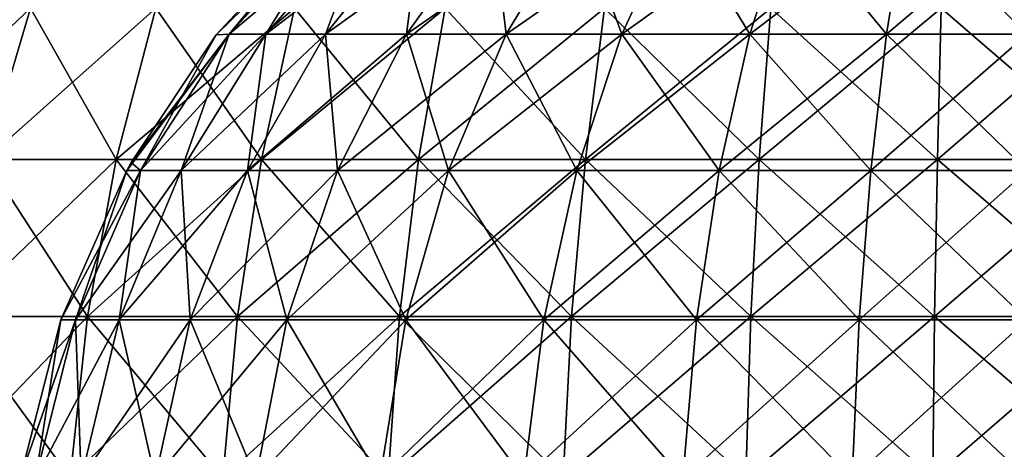
# Model space of a CAD drawing. Units: millimetres. Extents: x -92 to 92, y -245 to 265.
# Drawn here: x -62 to -1, y 24 to 50 of the extents above; entities that cross this region are included whole.
import ezdxf

# ---------------------------------------------------------------- set-up
doc = ezdxf.new("R2010")
doc.units = ezdxf.units.MM
doc.header["$LTSCALE"] = 65.185185
for name, color, linetype in [('10', 7, 'CONTINUOUS'), ('11', 7, 'CONTINUOUS'), ('14', 7, 'CONTINUOUS'), ('7', 7, 'CONTINUOUS')]:
    doc.layers.add(name, color=color, linetype=linetype)

msp = doc.modelspace()

# ---------------------------------------------------------------- linework, layer by layer
at = {"layer": '10', "linetype": 'CONTINUOUS'}
for points in [[(-67.75, 50.723, 49.224), (-63.813, 41.466, 59.925), (-61.046, 50.723, 57.327), (-67.75, 50.723, 49.224)], [(-63.813, 41.466, 59.925), (-55.8, 41.466, 67.451), (-61.046, 50.723, 57.327), (-63.813, 41.466, 59.925)], [(-61.046, 50.723, 57.327), (-55.8, 41.466, 67.451), (-53.38, 50.723, 64.526), (-61.046, 50.723, 57.327)], [(-55.8, 41.466, 67.451), (-46.906, 41.466, 73.912), (-53.38, 50.723, 64.526), (-55.8, 41.466, 67.451)], [(-53.38, 50.723, 64.526), (-46.906, 41.466, 73.912), (-44.872, 50.723, 70.707), (-53.38, 50.723, 64.526)], [(-46.906, 41.466, 73.912), (-37.272, 41.466, 79.208), (-44.872, 50.723, 70.707), (-46.906, 41.466, 73.912)], [(-44.872, 50.723, 70.707), (-37.272, 41.466, 79.208), (-35.656, 50.723, 75.774), (-44.872, 50.723, 70.707)], [(-37.272, 41.466, 79.208), (-27.051, 41.466, 83.255), (-35.656, 50.723, 75.774), (-37.272, 41.466, 79.208)], [(-35.656, 50.723, 75.774), (-27.051, 41.466, 83.255), (-25.878, 50.723, 79.645), (-35.656, 50.723, 75.774)], [(-27.051, 41.466, 83.255), (-16.403, 41.466, 85.989), (-25.878, 50.723, 79.645), (-27.051, 41.466, 83.255)], [(-25.878, 50.723, 79.645), (-16.403, 41.466, 85.989), (-15.692, 50.723, 82.26), (-25.878, 50.723, 79.645)], [(-16.403, 41.466, 85.989), (-5.497, 41.466, 87.367), (-15.692, 50.723, 82.26), (-16.403, 41.466, 85.989)], [(-15.692, 50.723, 82.26), (-5.497, 41.466, 87.367), (-5.258, 50.723, 83.578), (-15.692, 50.723, 82.26)], [(-5.497, 41.466, 87.367), (5.497, 41.466, 87.367), (-5.258, 50.723, 83.578), (-5.497, 41.466, 87.367)], [(-5.258, 50.723, 83.578), (5.497, 41.466, 87.367), (5.258, 50.723, 83.578), (-5.258, 50.723, 83.578)], [(-65.814, 31.846, 61.804), (-57.549, 31.846, 69.566), (-63.813, 41.466, 59.925), (-65.814, 31.846, 61.804)], [(-63.813, 41.466, 59.925), (-57.549, 31.846, 69.566), (-55.8, 41.466, 67.451), (-63.813, 41.466, 59.925)], [(-57.549, 31.846, 69.566), (-48.377, 31.846, 76.23), (-55.8, 41.466, 67.451), (-57.549, 31.846, 69.566)], [(-55.8, 41.466, 67.451), (-48.377, 31.846, 76.23), (-46.906, 41.466, 73.912), (-55.8, 41.466, 67.451)], [(-48.377, 31.846, 76.23), (-38.441, 31.846, 81.692), (-46.906, 41.466, 73.912), (-48.377, 31.846, 76.23)], [(-46.906, 41.466, 73.912), (-38.441, 31.846, 81.692), (-37.272, 41.466, 79.208), (-46.906, 41.466, 73.912)], [(-38.441, 31.846, 81.692), (-27.899, 31.846, 85.866), (-37.272, 41.466, 79.208), (-38.441, 31.846, 81.692)], [(-37.272, 41.466, 79.208), (-27.899, 31.846, 85.866), (-27.051, 41.466, 83.255), (-37.272, 41.466, 79.208)], [(-27.899, 31.846, 85.866), (-16.918, 31.846, 88.686), (-27.051, 41.466, 83.255), (-27.899, 31.846, 85.866)], [(-27.051, 41.466, 83.255), (-16.918, 31.846, 88.686), (-16.403, 41.466, 85.989), (-27.051, 41.466, 83.255)], [(-16.918, 31.846, 88.686), (-5.669, 31.846, 90.107), (-16.403, 41.466, 85.989), (-16.918, 31.846, 88.686)], [(-16.403, 41.466, 85.989), (-5.669, 31.846, 90.107), (-5.497, 41.466, 87.367), (-16.403, 41.466, 85.989)], [(-5.669, 31.846, 90.107), (5.669, 31.846, 90.107), (-5.497, 41.466, 87.367), (-5.669, 31.846, 90.107)], [(-5.497, 41.466, 87.367), (5.669, 31.846, 90.107), (5.497, 41.466, 87.367), (-5.497, 41.466, 87.367)], [(-67.025, 21.979, 62.941), (-58.608, 21.979, 70.845), (-65.814, 31.846, 61.804), (-67.025, 21.979, 62.941)], [(-65.814, 31.846, 61.804), (-58.608, 21.979, 70.845), (-57.549, 31.846, 69.566), (-65.814, 31.846, 61.804)], [(-58.608, 21.979, 70.845), (-49.266, 21.979, 77.632), (-57.549, 31.846, 69.566), (-58.608, 21.979, 70.845)], [(-57.549, 31.846, 69.566), (-49.266, 21.979, 77.632), (-48.377, 31.846, 76.23), (-57.549, 31.846, 69.566)], [(-49.266, 21.979, 77.632), (-39.148, 21.979, 83.194), (-48.377, 31.846, 76.23), (-49.266, 21.979, 77.632)], [(-48.377, 31.846, 76.23), (-39.148, 21.979, 83.194), (-38.441, 31.846, 81.692), (-48.377, 31.846, 76.23)], [(-39.148, 21.979, 83.194), (-28.412, 21.979, 87.445), (-38.441, 31.846, 81.692), (-39.148, 21.979, 83.194)], [(-38.441, 31.846, 81.692), (-28.412, 21.979, 87.445), (-27.899, 31.846, 85.866), (-38.441, 31.846, 81.692)], [(-28.412, 21.979, 87.445), (-17.229, 21.979, 90.316), (-27.899, 31.846, 85.866), (-28.412, 21.979, 87.445)], [(-27.899, 31.846, 85.866), (-17.229, 21.979, 90.316), (-16.918, 31.846, 88.686), (-27.899, 31.846, 85.866)], [(-17.229, 21.979, 90.316), (-5.773, 21.979, 91.764), (-16.918, 31.846, 88.686), (-17.229, 21.979, 90.316)], [(-16.918, 31.846, 88.686), (-5.773, 21.979, 91.764), (-5.669, 31.846, 90.107), (-16.918, 31.846, 88.686)], [(-5.773, 21.979, 91.764), (5.773, 21.979, 91.764), (-5.669, 31.846, 90.107), (-5.773, 21.979, 91.764)], [(-5.669, 31.846, 90.107), (5.773, 21.979, 91.764), (5.669, 31.846, 90.107), (-5.669, 31.846, 90.107)]]:
    msp.add_3dface(points, dxfattribs=at)
at = {"layer": '11', "linetype": 'CONTINUOUS'}
for points in [[(-67.75, 50.723, -49.224), (-61.046, 50.723, -57.327), (-70.821, 41.466, -51.455), (-67.75, 50.723, -49.224)], [(-70.821, 41.466, -51.455), (-61.046, 50.723, -57.327), (-63.813, 41.466, -59.925), (-70.821, 41.466, -51.455)], [(-61.046, 50.723, -57.327), (-53.38, 50.723, -64.526), (-63.813, 41.466, -59.925), (-61.046, 50.723, -57.327)], [(-63.813, 41.466, -59.925), (-53.38, 50.723, -64.526), (-55.8, 41.466, -67.451), (-63.813, 41.466, -59.925)], [(-53.38, 50.723, -64.526), (-44.872, 50.723, -70.707), (-55.8, 41.466, -67.451), (-53.38, 50.723, -64.526)], [(-55.8, 41.466, -67.451), (-44.872, 50.723, -70.707), (-46.906, 41.466, -73.912), (-55.8, 41.466, -67.451)], [(-44.872, 50.723, -70.707), (-35.656, 50.723, -75.774), (-46.906, 41.466, -73.912), (-44.872, 50.723, -70.707)], [(-46.906, 41.466, -73.912), (-35.656, 50.723, -75.774), (-37.272, 41.466, -79.208), (-46.906, 41.466, -73.912)], [(-35.656, 50.723, -75.774), (-25.878, 50.723, -79.645), (-37.272, 41.466, -79.208), (-35.656, 50.723, -75.774)], [(-37.272, 41.466, -79.208), (-25.878, 50.723, -79.645), (-27.051, 41.466, -83.255), (-37.272, 41.466, -79.208)], [(-25.878, 50.723, -79.645), (-15.692, 50.723, -82.26), (-27.051, 41.466, -83.255), (-25.878, 50.723, -79.645)], [(-27.051, 41.466, -83.255), (-15.692, 50.723, -82.26), (-16.403, 41.466, -85.989), (-27.051, 41.466, -83.255)], [(-15.692, 50.723, -82.26), (-5.258, 50.723, -83.578), (-16.403, 41.466, -85.989), (-15.692, 50.723, -82.26)], [(-16.403, 41.466, -85.989), (-5.258, 50.723, -83.578), (-5.497, 41.466, -87.367), (-16.403, 41.466, -85.989)], [(-5.258, 50.723, -83.578), (5.258, 50.723, -83.578), (-5.497, 41.466, -87.367), (-5.258, 50.723, -83.578)], [(-5.497, 41.466, -87.367), (5.258, 50.723, -83.578), (5.497, 41.466, -87.367), (-5.497, 41.466, -87.367)], [(-63.813, 41.466, -59.925), (-55.8, 41.466, -67.451), (-65.814, 31.846, -61.804), (-63.813, 41.466, -59.925)], [(-65.814, 31.846, -61.804), (-55.8, 41.466, -67.451), (-57.549, 31.846, -69.566), (-65.814, 31.846, -61.804)], [(-55.8, 41.466, -67.451), (-46.906, 41.466, -73.912), (-57.549, 31.846, -69.566), (-55.8, 41.466, -67.451)], [(-57.549, 31.846, -69.566), (-46.906, 41.466, -73.912), (-48.377, 31.846, -76.23), (-57.549, 31.846, -69.566)], [(-46.906, 41.466, -73.912), (-37.272, 41.466, -79.208), (-48.377, 31.846, -76.23), (-46.906, 41.466, -73.912)], [(-48.377, 31.846, -76.23), (-37.272, 41.466, -79.208), (-38.441, 31.846, -81.692), (-48.377, 31.846, -76.23)], [(-37.272, 41.466, -79.208), (-27.051, 41.466, -83.255), (-38.441, 31.846, -81.692), (-37.272, 41.466, -79.208)], [(-38.441, 31.846, -81.692), (-27.051, 41.466, -83.255), (-27.899, 31.846, -85.866), (-38.441, 31.846, -81.692)], [(-27.051, 41.466, -83.255), (-16.403, 41.466, -85.989), (-27.899, 31.846, -85.866), (-27.051, 41.466, -83.255)], [(-27.899, 31.846, -85.866), (-16.403, 41.466, -85.989), (-16.918, 31.846, -88.686), (-27.899, 31.846, -85.866)], [(-16.403, 41.466, -85.989), (-5.497, 41.466, -87.367), (-16.918, 31.846, -88.686), (-16.403, 41.466, -85.989)], [(-16.918, 31.846, -88.686), (-5.497, 41.466, -87.367), (-5.669, 31.846, -90.107), (-16.918, 31.846, -88.686)], [(-5.497, 41.466, -87.367), (5.497, 41.466, -87.367), (-5.669, 31.846, -90.107), (-5.497, 41.466, -87.367)], [(-5.669, 31.846, -90.107), (5.497, 41.466, -87.367), (5.669, 31.846, -90.107), (-5.669, 31.846, -90.107)], [(-65.814, 31.846, -61.804), (-57.549, 31.846, -69.566), (-67.025, 21.979, -62.941), (-65.814, 31.846, -61.804)], [(-67.025, 21.979, -62.941), (-57.549, 31.846, -69.566), (-58.608, 21.979, -70.845), (-67.025, 21.979, -62.941)], [(-57.549, 31.846, -69.566), (-48.377, 31.846, -76.23), (-58.608, 21.979, -70.845), (-57.549, 31.846, -69.566)], [(-58.608, 21.979, -70.845), (-48.377, 31.846, -76.23), (-49.266, 21.979, -77.632), (-58.608, 21.979, -70.845)], [(-48.377, 31.846, -76.23), (-38.441, 31.846, -81.692), (-49.266, 21.979, -77.632), (-48.377, 31.846, -76.23)], [(-49.266, 21.979, -77.632), (-38.441, 31.846, -81.692), (-39.148, 21.979, -83.194), (-49.266, 21.979, -77.632)], [(-38.441, 31.846, -81.692), (-27.899, 31.846, -85.866), (-39.148, 21.979, -83.194), (-38.441, 31.846, -81.692)], [(-39.148, 21.979, -83.194), (-27.899, 31.846, -85.866), (-28.412, 21.979, -87.445), (-39.148, 21.979, -83.194)], [(-27.899, 31.846, -85.866), (-16.918, 31.846, -88.686), (-28.412, 21.979, -87.445), (-27.899, 31.846, -85.866)], [(-28.412, 21.979, -87.445), (-16.918, 31.846, -88.686), (-17.229, 21.979, -90.316), (-28.412, 21.979, -87.445)], [(-16.918, 31.846, -88.686), (-5.669, 31.846, -90.107), (-17.229, 21.979, -90.316), (-16.918, 31.846, -88.686)], [(-17.229, 21.979, -90.316), (-5.669, 31.846, -90.107), (-5.773, 21.979, -91.764), (-17.229, 21.979, -90.316)], [(-5.669, 31.846, -90.107), (5.669, 31.846, -90.107), (-5.773, 21.979, -91.764), (-5.669, 31.846, -90.107)], [(-5.773, 21.979, -91.764), (5.669, 31.846, -90.107), (5.773, 21.979, -91.764), (-5.773, 21.979, -91.764)]]:
    msp.add_3dface(points, dxfattribs=at)
at = {"layer": '14', "linetype": 'CONTINUOUS'}
for points in [[(-49.671, 49.08, 0), (-48.881, 49.126, -8.619), (-42.865, 56.392, 0), (-49.671, 49.08, 0)], [(-48.881, 49.126, -8.619), (-46.641, 49.126, -16.976), (-42.165, 56.437, -7.435), (-48.881, 49.126, -8.619)], [(-42.865, 56.392, 0), (-48.881, 49.126, -8.619), (-42.165, 56.437, -7.435), (-42.865, 56.392, 0)], [(-46.641, 49.126, -16.976), (-42.985, 49.126, -24.818), (-40.233, 56.437, -14.644), (-46.641, 49.126, -16.976)], [(-42.165, 56.437, -7.435), (-46.641, 49.126, -16.976), (-40.233, 56.437, -14.644), (-42.165, 56.437, -7.435)], [(-42.985, 49.126, -24.818), (-38.022, 49.126, -31.905), (-37.079, 56.437, -21.408), (-42.985, 49.126, -24.818)], [(-40.233, 56.437, -14.644), (-42.985, 49.126, -24.818), (-37.079, 56.437, -21.408), (-40.233, 56.437, -14.644)], [(-38.022, 49.126, -31.905), (-31.904, 49.126, -38.022), (-32.798, 56.437, -27.521), (-38.022, 49.126, -31.905)], [(-37.079, 56.437, -21.408), (-38.022, 49.126, -31.905), (-32.798, 56.437, -27.521), (-37.079, 56.437, -21.408)], [(-32.798, 56.437, -27.521), (-31.904, 49.126, -38.022), (-27.521, 56.437, -32.798), (-32.798, 56.437, -27.521)], [(-31.904, 49.126, -38.022), (-24.817, 49.126, -42.985), (-27.521, 56.437, -32.798), (-31.904, 49.126, -38.022)], [(-27.521, 56.437, -32.798), (-24.817, 49.126, -42.985), (-21.407, 56.437, -37.079), (-27.521, 56.437, -32.798)], [(-24.817, 49.126, -42.985), (-16.976, 49.126, -46.641), (-21.407, 56.437, -37.079), (-24.817, 49.126, -42.985)], [(-21.407, 56.437, -37.079), (-16.976, 49.126, -46.641), (-14.644, 56.437, -40.233), (-21.407, 56.437, -37.079)], [(-16.976, 49.126, -46.641), (-8.619, 49.126, -48.881), (-14.644, 56.437, -40.233), (-16.976, 49.126, -46.641)], [(-14.644, 56.437, -40.233), (-8.619, 49.126, -48.881), (-7.435, 56.437, -42.165), (-14.644, 56.437, -40.233)], [(-8.619, 49.126, -48.881), (0, 49.126, -49.635), (-7.435, 56.437, -42.165), (-8.619, 49.126, -48.881)], [(-7.435, 56.437, -42.165), (0, 49.126, -49.635), (0, 56.437, -42.815), (-7.435, 56.437, -42.165)], [(-54.873, 41.276, 0), (-54.308, 40.783, -9.576), (-49.671, 49.08, 0), (-54.873, 41.276, 0)], [(-54.308, 40.783, -9.576), (-51.82, 40.783, -18.861), (-48.881, 49.126, -8.619), (-54.308, 40.783, -9.576)], [(-49.671, 49.08, 0), (-54.308, 40.783, -9.576), (-48.881, 49.126, -8.619), (-49.671, 49.08, 0)], [(-51.82, 40.783, -18.861), (-47.757, 40.783, -27.573), (-46.641, 49.126, -16.976), (-51.82, 40.783, -18.861)], [(-48.881, 49.126, -8.619), (-51.82, 40.783, -18.861), (-46.641, 49.126, -16.976), (-48.881, 49.126, -8.619)], [(-47.757, 40.783, -27.573), (-42.244, 40.783, -35.447), (-42.985, 49.126, -24.818), (-47.757, 40.783, -27.573)], [(-46.641, 49.126, -16.976), (-47.757, 40.783, -27.573), (-42.985, 49.126, -24.818), (-46.641, 49.126, -16.976)], [(-42.985, 49.126, -24.818), (-42.244, 40.783, -35.447), (-38.022, 49.126, -31.905), (-42.985, 49.126, -24.818)], [(-42.244, 40.783, -35.447), (-35.447, 40.783, -42.244), (-38.022, 49.126, -31.905), (-42.244, 40.783, -35.447)], [(-38.022, 49.126, -31.905), (-35.447, 40.783, -42.244), (-31.904, 49.126, -38.022), (-38.022, 49.126, -31.905)], [(-35.447, 40.783, -42.244), (-27.573, 40.783, -47.757), (-31.904, 49.126, -38.022), (-35.447, 40.783, -42.244)], [(-31.904, 49.126, -38.022), (-27.573, 40.783, -47.757), (-24.817, 49.126, -42.985), (-31.904, 49.126, -38.022)], [(-27.573, 40.783, -47.757), (-18.861, 40.783, -51.82), (-24.817, 49.126, -42.985), (-27.573, 40.783, -47.757)], [(-24.817, 49.126, -42.985), (-18.861, 40.783, -51.82), (-16.976, 49.126, -46.641), (-24.817, 49.126, -42.985)], [(-18.861, 40.783, -51.82), (-9.576, 40.783, -54.308), (-16.976, 49.126, -46.641), (-18.861, 40.783, -51.82)], [(-16.976, 49.126, -46.641), (-9.576, 40.783, -54.308), (-8.619, 49.126, -48.881), (-16.976, 49.126, -46.641)], [(-9.576, 40.783, -54.308), (0, 40.783, -55.145), (-8.619, 49.126, -48.881), (-9.576, 40.783, -54.308)], [(-8.619, 49.126, -48.881), (0, 40.783, -55.145), (0, 49.126, -49.635), (-8.619, 49.126, -48.881)], [(-55.147, 40.781, 0), (-54.308, 40.783, -9.576), (-54.873, 41.276, 0), (-55.147, 40.781, 0)], [(-59.193, 31.645, -0.001), (-58.295, 31.641, -10.279), (-55.147, 40.781, 0), (-59.193, 31.645, -0.001)], [(-58.295, 31.641, -10.279), (-55.624, 31.641, -20.246), (-54.308, 40.783, -9.576), (-58.295, 31.641, -10.279)], [(-55.147, 40.781, 0), (-58.295, 31.641, -10.279), (-54.308, 40.783, -9.576), (-55.147, 40.781, 0)], [(-55.624, 31.641, -20.246), (-51.263, 31.641, -29.597), (-51.82, 40.783, -18.861), (-55.624, 31.641, -20.246)], [(-54.308, 40.783, -9.576), (-55.624, 31.641, -20.246), (-51.82, 40.783, -18.861), (-54.308, 40.783, -9.576)], [(-51.82, 40.783, -18.861), (-51.263, 31.641, -29.597), (-47.757, 40.783, -27.573), (-51.82, 40.783, -18.861)], [(-51.263, 31.641, -29.597), (-45.345, 31.641, -38.049), (-47.757, 40.783, -27.573), (-51.263, 31.641, -29.597)], [(-47.757, 40.783, -27.573), (-45.345, 31.641, -38.049), (-42.244, 40.783, -35.447), (-47.757, 40.783, -27.573)], [(-45.345, 31.641, -38.049), (-38.049, 31.641, -45.345), (-42.244, 40.783, -35.447), (-45.345, 31.641, -38.049)], [(-42.244, 40.783, -35.447), (-38.049, 31.641, -45.345), (-35.447, 40.783, -42.244), (-42.244, 40.783, -35.447)], [(-38.049, 31.641, -45.345), (-29.597, 31.641, -51.264), (-35.447, 40.783, -42.244), (-38.049, 31.641, -45.345)], [(-35.447, 40.783, -42.244), (-29.597, 31.641, -51.264), (-27.573, 40.783, -47.757), (-35.447, 40.783, -42.244)], [(-29.597, 31.641, -51.264), (-20.245, 31.641, -55.624), (-27.573, 40.783, -47.757), (-29.597, 31.641, -51.264)], [(-27.573, 40.783, -47.757), (-20.245, 31.641, -55.624), (-18.861, 40.783, -51.82), (-27.573, 40.783, -47.757)], [(-20.245, 31.641, -55.624), (-10.279, 31.641, -58.295), (-18.861, 40.783, -51.82), (-20.245, 31.641, -55.624)], [(-18.861, 40.783, -51.82), (-10.279, 31.641, -58.295), (-9.576, 40.783, -54.308), (-18.861, 40.783, -51.82)], [(-10.279, 31.641, -58.295), (0, 31.641, -59.194), (-9.576, 40.783, -54.308), (-10.279, 31.641, -58.295)], [(-9.576, 40.783, -54.308), (0, 31.641, -59.194), (0, 40.783, -55.145), (-9.576, 40.783, -54.308)], [(-61.656, 22.028, -0.001), (-60.732, 21.954, -10.709), (-59.193, 31.645, -0.001), (-61.656, 22.028, -0.001)], [(-59.193, 31.645, -0.001), (-60.732, 21.954, -10.709), (-58.295, 31.641, -10.279), (-59.193, 31.645, -0.001)], [(-60.732, 21.954, -10.709), (-57.949, 21.954, -21.092), (-58.295, 31.641, -10.279), (-60.732, 21.954, -10.709)], [(-58.295, 31.641, -10.279), (-57.949, 21.954, -21.092), (-55.624, 31.641, -20.246), (-58.295, 31.641, -10.279)], [(-57.949, 21.954, -21.092), (-53.406, 21.954, -30.835), (-55.624, 31.641, -20.246), (-57.949, 21.954, -21.092)], [(-55.624, 31.641, -20.246), (-53.406, 21.954, -30.835), (-51.263, 31.641, -29.597), (-55.624, 31.641, -20.246)], [(-53.406, 21.954, -30.835), (-47.241, 21.954, -39.64), (-51.263, 31.641, -29.597), (-53.406, 21.954, -30.835)], [(-51.263, 31.641, -29.597), (-47.241, 21.954, -39.64), (-45.345, 31.641, -38.049), (-51.263, 31.641, -29.597)], [(-47.241, 21.954, -39.64), (-39.64, 21.954, -47.241), (-45.345, 31.641, -38.049), (-47.241, 21.954, -39.64)], [(-45.345, 31.641, -38.049), (-39.64, 21.954, -47.241), (-38.049, 31.641, -45.345), (-45.345, 31.641, -38.049)], [(-39.64, 21.954, -47.241), (-30.834, 21.954, -53.407), (-38.049, 31.641, -45.345), (-39.64, 21.954, -47.241)], [(-38.049, 31.641, -45.345), (-30.834, 21.954, -53.407), (-29.597, 31.641, -51.264), (-38.049, 31.641, -45.345)], [(-30.834, 21.954, -53.407), (-21.092, 21.954, -57.95), (-29.597, 31.641, -51.264), (-30.834, 21.954, -53.407)], [(-29.597, 31.641, -51.264), (-21.092, 21.954, -57.95), (-20.245, 31.641, -55.624), (-29.597, 31.641, -51.264)], [(-21.092, 21.954, -57.95), (-10.709, 21.954, -60.732), (-20.245, 31.641, -55.624), (-21.092, 21.954, -57.95)], [(-20.245, 31.641, -55.624), (-10.709, 21.954, -60.732), (-10.279, 31.641, -58.295), (-20.245, 31.641, -55.624)], [(-10.709, 21.954, -60.732), (0, 21.954, -61.669), (-10.279, 31.641, -58.295), (-10.709, 21.954, -60.732)], [(-10.279, 31.641, -58.295), (0, 21.954, -61.669), (0, 31.641, -59.194), (-10.279, 31.641, -58.295)]]:
    msp.add_3dface(points, dxfattribs=at)
at = {"layer": '7', "linetype": 'CONTINUOUS'}
for points in [[(-49.671, 49.08, 0), (-42.865, 56.392, 0), (-42.165, 56.437, 7.435), (-49.671, 49.08, 0)], [(-48.881, 49.126, 8.619), (-49.671, 49.08, 0), (-42.165, 56.437, 7.435), (-48.881, 49.126, 8.619)], [(-46.641, 49.126, 16.976), (-48.881, 49.126, 8.619), (-40.233, 56.437, 14.644), (-46.641, 49.126, 16.976)], [(-40.233, 56.437, 14.644), (-48.881, 49.126, 8.619), (-42.165, 56.437, 7.435), (-40.233, 56.437, 14.644)], [(-42.985, 49.126, 24.818), (-46.641, 49.126, 16.976), (-37.079, 56.437, 21.408), (-42.985, 49.126, 24.818)], [(-37.079, 56.437, 21.408), (-46.641, 49.126, 16.976), (-40.233, 56.437, 14.644), (-37.079, 56.437, 21.408)], [(-38.022, 49.126, 31.905), (-42.985, 49.126, 24.818), (-32.798, 56.437, 27.521), (-38.022, 49.126, 31.905)], [(-32.798, 56.437, 27.521), (-42.985, 49.126, 24.818), (-37.079, 56.437, 21.408), (-32.798, 56.437, 27.521)], [(-31.904, 49.126, 38.022), (-38.022, 49.126, 31.905), (-27.521, 56.437, 32.798), (-31.904, 49.126, 38.022)], [(-27.521, 56.437, 32.798), (-38.022, 49.126, 31.905), (-32.798, 56.437, 27.521), (-27.521, 56.437, 32.798)], [(-24.817, 49.126, 42.985), (-31.904, 49.126, 38.022), (-21.407, 56.437, 37.079), (-24.817, 49.126, 42.985)], [(-21.407, 56.437, 37.079), (-31.904, 49.126, 38.022), (-27.521, 56.437, 32.798), (-21.407, 56.437, 37.079)], [(-16.976, 49.126, 46.641), (-24.817, 49.126, 42.985), (-14.644, 56.437, 40.233), (-16.976, 49.126, 46.641)], [(-14.644, 56.437, 40.233), (-24.817, 49.126, 42.985), (-21.407, 56.437, 37.079), (-14.644, 56.437, 40.233)], [(-8.619, 49.126, 48.881), (-16.976, 49.126, 46.641), (-7.435, 56.437, 42.165), (-8.619, 49.126, 48.881)], [(-7.435, 56.437, 42.165), (-16.976, 49.126, 46.641), (-14.644, 56.437, 40.233), (-7.435, 56.437, 42.165)], [(0, 49.126, 49.635), (-8.619, 49.126, 48.881), (0, 56.437, 42.815), (0, 49.126, 49.635)], [(0, 56.437, 42.815), (-8.619, 49.126, 48.881), (-7.435, 56.437, 42.165), (0, 56.437, 42.815)], [(-55.147, 40.781, 0), (-54.873, 41.276, 0), (-48.881, 49.126, 8.619), (-55.147, 40.781, 0)], [(-54.308, 40.783, 9.576), (-55.147, 40.781, 0), (-48.881, 49.126, 8.619), (-54.308, 40.783, 9.576)], [(-54.873, 41.276, 0), (-49.671, 49.08, 0), (-48.881, 49.126, 8.619), (-54.873, 41.276, 0)], [(-51.82, 40.783, 18.861), (-54.308, 40.783, 9.576), (-46.641, 49.126, 16.976), (-51.82, 40.783, 18.861)], [(-46.641, 49.126, 16.976), (-54.308, 40.783, 9.576), (-48.881, 49.126, 8.619), (-46.641, 49.126, 16.976)], [(-47.757, 40.783, 27.573), (-51.82, 40.783, 18.861), (-42.985, 49.126, 24.818), (-47.757, 40.783, 27.573)], [(-42.985, 49.126, 24.818), (-51.82, 40.783, 18.861), (-46.641, 49.126, 16.976), (-42.985, 49.126, 24.818)], [(-42.244, 40.783, 35.447), (-47.757, 40.783, 27.573), (-38.022, 49.126, 31.905), (-42.244, 40.783, 35.447)], [(-38.022, 49.126, 31.905), (-47.757, 40.783, 27.573), (-42.985, 49.126, 24.818), (-38.022, 49.126, 31.905)], [(-35.447, 40.783, 42.244), (-42.244, 40.783, 35.447), (-31.904, 49.126, 38.022), (-35.447, 40.783, 42.244)], [(-31.904, 49.126, 38.022), (-42.244, 40.783, 35.447), (-38.022, 49.126, 31.905), (-31.904, 49.126, 38.022)], [(-27.573, 40.783, 47.757), (-35.447, 40.783, 42.244), (-24.817, 49.126, 42.985), (-27.573, 40.783, 47.757)], [(-24.817, 49.126, 42.985), (-35.447, 40.783, 42.244), (-31.904, 49.126, 38.022), (-24.817, 49.126, 42.985)], [(-18.861, 40.783, 51.82), (-27.573, 40.783, 47.757), (-16.976, 49.126, 46.641), (-18.861, 40.783, 51.82)], [(-16.976, 49.126, 46.641), (-27.573, 40.783, 47.757), (-24.817, 49.126, 42.985), (-16.976, 49.126, 46.641)], [(-9.576, 40.783, 54.308), (-18.861, 40.783, 51.82), (-8.619, 49.126, 48.881), (-9.576, 40.783, 54.308)], [(-8.619, 49.126, 48.881), (-18.861, 40.783, 51.82), (-16.976, 49.126, 46.641), (-8.619, 49.126, 48.881)], [(0, 40.783, 55.145), (-9.576, 40.783, 54.308), (0, 49.126, 49.635), (0, 40.783, 55.145)], [(0, 49.126, 49.635), (-9.576, 40.783, 54.308), (-8.619, 49.126, 48.881), (0, 49.126, 49.635)], [(-59.193, 31.645, -0.001), (-55.147, 40.781, 0), (-54.308, 40.783, 9.576), (-59.193, 31.645, -0.001)], [(-58.295, 31.641, 10.279), (-59.193, 31.645, -0.001), (-54.308, 40.783, 9.576), (-58.295, 31.641, 10.279)], [(-55.624, 31.641, 20.246), (-58.295, 31.641, 10.279), (-51.82, 40.783, 18.861), (-55.624, 31.641, 20.246)], [(-51.82, 40.783, 18.861), (-58.295, 31.641, 10.279), (-54.308, 40.783, 9.576), (-51.82, 40.783, 18.861)], [(-51.263, 31.641, 29.597), (-55.624, 31.641, 20.246), (-47.757, 40.783, 27.573), (-51.263, 31.641, 29.597)], [(-47.757, 40.783, 27.573), (-55.624, 31.641, 20.246), (-51.82, 40.783, 18.861), (-47.757, 40.783, 27.573)], [(-45.345, 31.641, 38.049), (-51.263, 31.641, 29.597), (-42.244, 40.783, 35.447), (-45.345, 31.641, 38.049)], [(-42.244, 40.783, 35.447), (-51.263, 31.641, 29.597), (-47.757, 40.783, 27.573), (-42.244, 40.783, 35.447)], [(-38.049, 31.641, 45.345), (-45.345, 31.641, 38.049), (-35.447, 40.783, 42.244), (-38.049, 31.641, 45.345)], [(-35.447, 40.783, 42.244), (-45.345, 31.641, 38.049), (-42.244, 40.783, 35.447), (-35.447, 40.783, 42.244)], [(-29.597, 31.641, 51.264), (-38.049, 31.641, 45.345), (-27.573, 40.783, 47.757), (-29.597, 31.641, 51.264)], [(-27.573, 40.783, 47.757), (-38.049, 31.641, 45.345), (-35.447, 40.783, 42.244), (-27.573, 40.783, 47.757)], [(-20.245, 31.641, 55.624), (-29.597, 31.641, 51.264), (-18.861, 40.783, 51.82), (-20.245, 31.641, 55.624)], [(-18.861, 40.783, 51.82), (-29.597, 31.641, 51.264), (-27.573, 40.783, 47.757), (-18.861, 40.783, 51.82)], [(-10.279, 31.641, 58.295), (-20.245, 31.641, 55.624), (-9.576, 40.783, 54.308), (-10.279, 31.641, 58.295)], [(-9.576, 40.783, 54.308), (-20.245, 31.641, 55.624), (-18.861, 40.783, 51.82), (-9.576, 40.783, 54.308)], [(0, 31.641, 59.194), (-10.279, 31.641, 58.295), (0, 40.783, 55.145), (0, 31.641, 59.194)], [(0, 40.783, 55.145), (-10.279, 31.641, 58.295), (-9.576, 40.783, 54.308), (0, 40.783, 55.145)], [(-61.656, 22.028, -0.001), (-59.193, 31.645, -0.001), (-58.295, 31.641, 10.279), (-61.656, 22.028, -0.001)], [(-60.732, 21.954, 10.709), (-61.656, 22.028, -0.001), (-58.295, 31.641, 10.279), (-60.732, 21.954, 10.709)], [(-57.949, 21.954, 21.092), (-60.732, 21.954, 10.709), (-55.624, 31.641, 20.246), (-57.949, 21.954, 21.092)], [(-55.624, 31.641, 20.246), (-60.732, 21.954, 10.709), (-58.295, 31.641, 10.279), (-55.624, 31.641, 20.246)], [(-53.406, 21.954, 30.835), (-57.949, 21.954, 21.092), (-51.263, 31.641, 29.597), (-53.406, 21.954, 30.835)], [(-51.263, 31.641, 29.597), (-57.949, 21.954, 21.092), (-55.624, 31.641, 20.246), (-51.263, 31.641, 29.597)], [(-47.241, 21.954, 39.64), (-53.406, 21.954, 30.835), (-45.345, 31.641, 38.049), (-47.241, 21.954, 39.64)], [(-45.345, 31.641, 38.049), (-53.406, 21.954, 30.835), (-51.263, 31.641, 29.597), (-45.345, 31.641, 38.049)], [(-39.64, 21.954, 47.241), (-47.241, 21.954, 39.64), (-38.049, 31.641, 45.345), (-39.64, 21.954, 47.241)], [(-38.049, 31.641, 45.345), (-47.241, 21.954, 39.64), (-45.345, 31.641, 38.049), (-38.049, 31.641, 45.345)], [(-30.834, 21.954, 53.407), (-39.64, 21.954, 47.241), (-29.597, 31.641, 51.264), (-30.834, 21.954, 53.407)], [(-29.597, 31.641, 51.264), (-39.64, 21.954, 47.241), (-38.049, 31.641, 45.345), (-29.597, 31.641, 51.264)], [(-21.092, 21.954, 57.95), (-30.834, 21.954, 53.407), (-20.245, 31.641, 55.624), (-21.092, 21.954, 57.95)], [(-20.245, 31.641, 55.624), (-30.834, 21.954, 53.407), (-29.597, 31.641, 51.264), (-20.245, 31.641, 55.624)], [(-10.709, 21.954, 60.732), (-21.092, 21.954, 57.95), (-10.279, 31.641, 58.295), (-10.709, 21.954, 60.732)], [(-10.279, 31.641, 58.295), (-21.092, 21.954, 57.95), (-20.245, 31.641, 55.624), (-10.279, 31.641, 58.295)], [(0, 21.954, 61.669), (-10.709, 21.954, 60.732), (0, 31.641, 59.194), (0, 21.954, 61.669)], [(0, 31.641, 59.194), (-10.709, 21.954, 60.732), (-10.279, 31.641, 58.295), (0, 31.641, 59.194)]]:
    msp.add_3dface(points, dxfattribs=at)

doc.saveas('drawing.dxf')
